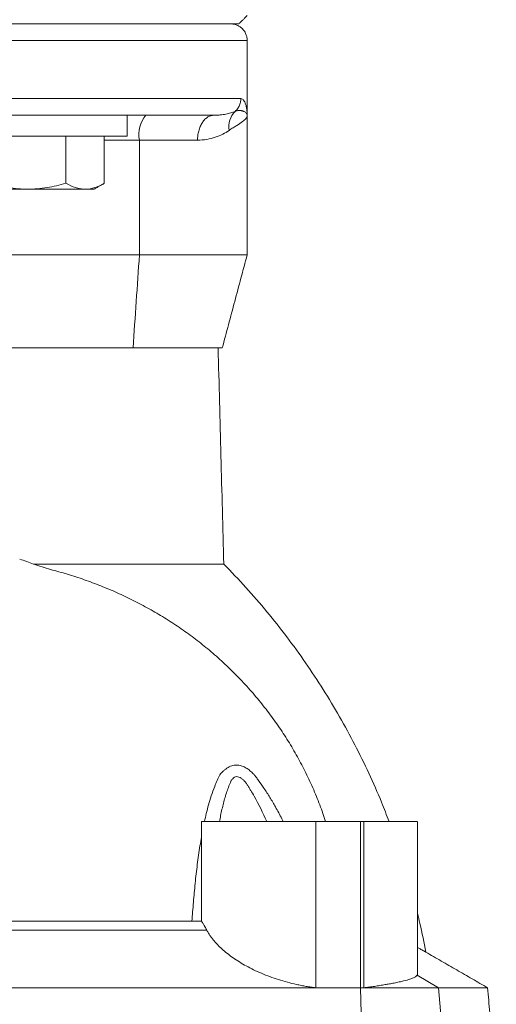
# Model space of a CAD drawing. Units: millimetres. Extents: x 8 to 290, y 7 to 203.
# Drawn here: x 212 to 220, y 131 to 146 of the extents above; entities that cross this region are included whole.
import ezdxf

# ---------------------------------------------------------------- set-up
doc = ezdxf.new("R2010")
doc.units = ezdxf.units.MM

msp = doc.modelspace()

# ---------------------------------------------------------------- linework, layer by layer
at = {"color": 7, "linetype": 'Continuous', "lineweight": 15}
for p, q in [((209.285, 145.582), (215.722, 145.582)), ((208.939, 145.332), (215.847, 145.332)), ((215.752, 144.457), (208.66, 144.457)), ((212.631, 144.207), (214.04, 144.207)), ((211.042, 143.895), (214.042, 143.895)), ((213.12, 143.895), (213.12, 143.184)), ((213.697, 143.895), (213.697, 143.184)), ((213.697, 143.832), (214.226, 143.832)), ((214.226, 143.832), (214.226, 142.107)), ((214.226, 143.832), (215.1, 143.832)), ((211.676, 143.095), (212.542, 143.095)), ((212.542, 143.095), (213.408, 143.095)), ((213.408, 143.095), (213.542, 143.095)), ((214.226, 142.107), (215.847, 142.107)), ((216.878, 131.082), (216.878, 133.582)), ((217.551, 133.582), (217.551, 131.082)), ((217.604, 133.582), (217.604, 131.082)), ((209.658, 131.948), (215.24, 131.948)), ((218.727, 131.082), (218.407, 131.272)), ((208.181, 131.082), (216.878, 131.082)), ((216.878, 131.082), (217.551, 131.082)), ((217.551, 131.082), (217.591, 129.582)), ((217.604, 131.082), (217.551, 131.082)), ((217.604, 131.082), (218.727, 131.082)), ((218.855, 129.582), (218.727, 131.082)), ((218.727, 131.082), (219.466, 131.082))]:
    msp.add_line(p, q, dxfattribs=at)
msp.add_circle((201.785, 155.582), 12.5, dxfattribs=at)
for centre, radius, start, end in [((201.785, 155.582), 12.25, 0, 266.3389), ((201.785, 155.582), 12.25, 273.6611, 0), ((215.899, 144.036), 0.328, 135.4876, 189.8753), ((214.661, 143.92), 0.444, 139.6088, 191.3695)]:
    msp.add_arc(centre, radius, start, end, dxfattribs=at)
for points, degree in [([(215.722, 145.582), (215.847, 145.707)], 1), ([(215.847, 144.207), (215.847, 145.332)], 1), ([(214.042, 143.895), (214.042, 144.207)], 1), ([(215.347, 144.207), (215.37, 144.208)], 1), ([(215.847, 142.107), (215.847, 144.208)], 1), ([(213.542, 143.095), (213.697, 143.184)], 1), ([(214.226, 142.107), (213.256, 142.107), (212.285, 142.107), (211.315, 142.107)], 3), ([(214.129, 140.707), (214.161, 141.174), (214.193, 141.64), (214.226, 142.107)], 3), ([(215.472, 140.707), (215.847, 142.107)], 1), ([(214.129, 140.707), (214.013, 140.707), (213.897, 140.707), (213.781, 140.707)], 3), ([(212.633, 137.457), (212.563, 137.482), (212.493, 137.506), (212.423, 137.531)], 3), ([(215.16, 133.582), (215.16, 132.082)], 1), ([(217.551, 133.582), (217.56, 133.582), (217.578, 133.582), (217.595, 133.582), (217.604, 133.582)], 3), ([(218.41, 131.284), (218.41, 133.582)], 1), ([(219.466, 131.082), (218.536, 131.619)], 1), ([(218.407, 131.272), (218.409, 131.284)], 1), ([(219.597, 129.582), (219.466, 131.082)], 1)]:
    msp.add_open_spline(points, degree=degree, dxfattribs=at)
for points, knots in [([(215.847, 145.332), (215.846, 145.352), (215.843, 145.388), (215.827, 145.435), (215.807, 145.469), (215.786, 145.497), (215.759, 145.525), (215.718, 145.553), (215.663, 145.577), (215.62, 145.58), (215.597, 145.582)], [0, 0, 0, 0, 0.148597, 0.276053, 0.375933, 0.450065, 0.545455, 0.672481, 0.826824, 1, 1, 1, 1]), ([(215.752, 144.457), (215.752, 144.453), (215.752, 144.449), (215.752, 144.445), (215.752, 144.44), (215.751, 144.435), (215.751, 144.43), (215.75, 144.421), (215.748, 144.411), (215.746, 144.401), (215.742, 144.382), (215.735, 144.362), (215.725, 144.344), (215.716, 144.325), (215.704, 144.307), (215.69, 144.291), (215.682, 144.282), (215.674, 144.274), (215.665, 144.266)], [0.449479, 0.449479, 0.449479, 0.449479, 0.4848445, 0.4848445, 0.4848445, 0.5239409, 0.5239409, 0.5239409, 0.6021336, 0.6021336, 0.6021336, 0.7585191, 0.7585191, 0.7585191, 0.9149047, 0.9149047, 0.9149047, 0.9999999, 0.9999999, 0.9999999, 0.9999999]), ([(215.847, 144.207), (215.847, 144.237), (215.845, 144.267), (215.841, 144.295), (215.839, 144.31), (215.837, 144.323), (215.834, 144.337), (215.831, 144.35), (215.828, 144.362), (215.824, 144.374), (215.82, 144.386), (215.816, 144.397), (215.811, 144.407), (215.806, 144.417), (215.8, 144.426), (215.794, 144.433), (215.789, 144.44), (215.782, 144.446), (215.775, 144.451), (215.768, 144.455), (215.761, 144.457), (215.752, 144.457)], [0.005181612, 0.005181612, 0.005181612, 0.005181612, 0.007635131, 0.007635131, 0.007635131, 0.008861891, 0.008861891, 0.008861891, 0.010088651, 0.010088651, 0.010088651, 0.01131541, 0.01131541, 0.01131541, 0.01254217, 0.01254217, 0.01254217, 0.01376893, 0.01376893, 0.01376893, 0.01499569, 0.01499569, 0.01499569, 0.01499569]), ([(215.37, 144.208), (215.394, 144.209), (215.45, 144.211), (215.527, 144.224), (215.602, 144.242), (215.644, 144.258), (215.665, 144.266)], [0, 0, 0, 0, 0.198999, 0.464867, 0.731259, 1, 1, 1, 1]), ([(215.665, 144.266), (215.669, 144.268), (215.678, 144.271), (215.692, 144.274), (215.706, 144.277), (215.72, 144.278), (215.734, 144.278), (215.748, 144.277), (215.761, 144.276), (215.775, 144.273), (215.787, 144.269), (215.803, 144.263), (215.821, 144.253), (215.834, 144.241), (215.845, 144.225), (215.846, 144.215), (215.847, 144.207)], [0, 0, 0, 0, 0.040388, 0.082862, 0.12744, 0.174138, 0.222981, 0.273981, 0.327158, 0.382534, 0.440117, 0.499907, 0.622483, 0.74976, 0.830763, 1, 1, 1, 1]), ([(208.035, 144.207), (208.414, 144.207), (208.804, 144.207), (209.593, 144.207), (209.992, 144.207), (210.781, 144.207), (211.171, 144.207), (211.925, 144.207), (212.289, 144.207), (212.631, 144.207)], [0, 0, 0, 0, 0.25, 0.25, 0.5, 0.5, 0.75, 0.75, 1, 1, 1, 1]), ([(214.04, 144.207), (214.353, 144.207), (214.621, 144.207), (215.057, 144.207), (215.226, 144.207), (215.347, 144.207)], [0, 0, 0, 0, 0.5, 0.5, 1, 1, 1, 1]), ([(215.1, 143.832), (215.101, 143.855), (215.103, 143.902), (215.116, 143.972), (215.139, 144.039), (215.171, 144.099), (215.211, 144.148), (215.255, 144.183), (215.301, 144.203), (215.332, 144.206), (215.347, 144.207)], [0, 0, 0, 0, 0.116516, 0.240013, 0.368641, 0.500001, 0.63136, 0.75999, 0.883485, 1, 1, 1, 1]), ([(215.576, 143.98), (215.597, 143.995), (215.618, 144.008), (215.657, 144.033), (215.675, 144.044), (215.725, 144.075), (215.754, 144.094), (215.8, 144.129), (215.818, 144.145), (215.841, 144.177), (215.847, 144.192), (215.847, 144.207)], [0, 0, 0, 0, 0.125, 0.125, 0.25, 0.25, 0.5, 0.5, 0.75, 0.75, 1, 1, 1, 1]), ([(215.1, 143.832), (215.149, 143.832), (215.196, 143.837), (215.285, 143.852), (215.327, 143.862), (215.446, 143.902), (215.515, 143.938), (215.576, 143.98)], [0, 0, 0, 0, 0.25, 0.25, 0.5, 0.5, 1, 1, 1, 1]), ([(211.965, 143.184), (212.059, 143.157), (212.155, 143.134), (212.348, 143.103), (212.445, 143.095), (212.542, 143.095)], [0, 0, 0, 0, 0.5, 0.5, 1, 1, 1, 1]), ([(212.542, 143.095), (212.591, 143.095), (212.641, 143.097), (212.739, 143.105), (212.787, 143.111), (212.932, 143.135), (213.026, 143.157), (213.12, 143.184)], [0, 0, 0, 0, 0.25, 0.25, 0.5, 0.5, 1, 1, 1, 1]), ([(213.408, 143.095), (213.384, 143.095), (213.359, 143.097), (213.311, 143.105), (213.286, 143.111), (213.214, 143.134), (213.167, 143.157), (213.12, 143.184)], [0, 0, 0, 0, 0.25, 0.25, 0.5, 0.5, 1, 1, 1, 1]), ([(213.697, 143.184), (213.65, 143.157), (213.602, 143.134), (213.506, 143.103), (213.458, 143.095), (213.408, 143.095)], [0, 0, 0, 0, 0.5, 0.5, 1, 1, 1, 1]), ([(213.781, 140.707), (213.716, 140.707), (213.415, 140.707), (212.902, 140.707), (212.241, 140.707), (211.794, 140.707), (211.564, 140.707)], [0.67993852, 0.67993852, 0.67993852, 0.67993852, 0.6869555, 0.71283239, 0.73870928, 0.76458617, 0.76458617, 0.76458617, 0.76458617]), ([(215.472, 140.707), (215.472, 140.707), (215.472, 140.707), (215.47, 140.707), (215.466, 140.707), (215.462, 140.707), (215.455, 140.707), (215.443, 140.707), (215.42, 140.707), (215.378, 140.707), (215.324, 140.707), (215.238, 140.707), (215.104, 140.707), (214.937, 140.707), (214.788, 140.707), (214.668, 140.707), (214.541, 140.707), (214.431, 140.707), (214.34, 140.707), (214.27, 140.707), (214.2, 140.707), (214.153, 140.707), (214.129, 140.707)], [0, 0, 0, 0, 0.020872, 0.04171, 0.062532, 0.083352, 0.104186, 0.12505, 0.187545, 0.250069, 0.312564, 0.375088, 0.500002, 0.624917, 0.687412, 0.749936, 0.812431, 0.874955, 0.906226, 0.937456, 0.968696, 1, 1, 1, 1]), ([(215.495, 137.457), (215.481, 137.999), (215.452, 139.082), (215.424, 140.166), (215.41, 140.707)], [0, 0, 0, 0, 0.5, 1, 1, 1, 1]), ([(212.633, 137.457), (212.717, 137.429), (212.886, 137.373), (213.141, 137.307), (213.394, 137.223), (213.644, 137.13), (213.89, 137.026), (214.134, 136.911), (214.371, 136.785), (214.603, 136.649), (214.827, 136.503), (215.044, 136.347), (215.22, 136.209), (215.358, 136.092), (215.462, 135.999), (215.565, 135.902), (215.667, 135.802), (215.768, 135.698), (215.896, 135.559), (216.047, 135.381), (216.216, 135.164), (216.373, 134.939), (216.519, 134.707), (216.654, 134.468), (216.778, 134.219), (216.89, 133.964), (216.973, 133.751), (217.014, 133.623), (217.027, 133.582)], [0, 0, 0, 0, 0.0448462, 0.0896278, 0.134369, 0.1788486, 0.22334, 0.2676884, 0.3123053, 0.3558414, 0.3997217, 0.4431602, 0.4863955, 0.508672, 0.5312265, 0.5540609, 0.5771778, 0.6005802, 0.6242725, 0.6688139, 0.7131152, 0.7573043, 0.8012457, 0.8452277, 0.8898397, 0.9351717, 0.9792015, 1, 1, 1, 1]), ([(215.495, 137.457), (215.493, 137.457), (215.489, 137.457), (215.458, 137.457), (215.408, 137.457), (215.338, 137.457), (215.249, 137.457), (215.144, 137.457), (215.027, 137.457), (214.9, 137.457), (214.765, 137.457), (214.624, 137.457), (214.477, 137.457), (214.229, 137.457), (213.892, 137.457), (213.465, 137.457), (213.047, 137.457), (212.771, 137.457), (212.633, 137.457)], [0, 0, 0, 0, 0.0463, 0.093786, 0.141853, 0.190011, 0.237714, 0.284469, 0.329942, 0.373992, 0.416628, 0.458116, 0.498975, 0.539552, 0.658264, 0.773826, 0.887549, 1, 1, 1, 1]), ([(217.982, 133.582), (217.946, 133.679), (217.852, 133.925), (217.68, 134.311), (217.47, 134.74), (217.241, 135.161), (216.994, 135.572), (216.729, 135.972), (216.447, 136.362), (216.147, 136.74), (215.831, 137.107), (215.607, 137.34), (215.495, 137.457)], [0, 0, 0, 0, 0.06702, 0.170056, 0.273139, 0.376314, 0.479628, 0.583126, 0.686858, 0.790878, 0.895238, 1, 1, 1, 1]), ([(215.952, 134.289), (215.951, 134.29), (215.95, 134.291), (215.948, 134.293), (215.945, 134.296), (215.942, 134.299), (215.936, 134.305), (215.932, 134.309), (215.92, 134.321), (215.911, 134.329), (215.885, 134.352), (215.867, 134.366), (215.829, 134.391), (215.809, 134.402), (215.768, 134.419), (215.745, 134.426), (215.711, 134.431), (215.699, 134.432), (215.675, 134.432), (215.663, 134.431), (215.627, 134.426), (215.602, 134.418), (215.553, 134.394), (215.529, 134.378), (215.496, 134.351), (215.485, 134.341), (215.469, 134.325), (215.463, 134.32), (215.455, 134.312), (215.453, 134.309), (215.449, 134.304), (215.447, 134.302), (215.445, 134.3), (215.444, 134.299), (215.443, 134.298), (215.442, 134.297)], [0, 0, 0, 0, 0.007812, 0.007812, 0.015625, 0.03125, 0.03125, 0.0625, 0.0625, 0.125, 0.125, 0.25, 0.25, 0.375, 0.375, 0.5, 0.5, 0.5625, 0.5625, 0.625, 0.625, 0.75, 0.75, 0.875, 0.875, 0.9375, 0.9375, 0.96875, 0.96875, 0.984375, 0.984375, 0.992188, 0.996094, 0.996094, 1, 1, 1, 1]), ([(215.437, 134.287), (215.423, 134.259), (215.395, 134.202), (215.351, 134.095), (215.307, 133.974), (215.266, 133.836), (215.232, 133.708), (215.214, 133.622), (215.205, 133.582)], [0, 0, 0, 0, 0.132875, 0.265479, 0.473165, 0.65738, 0.839718, 1, 1, 1, 1]), ([(215.43, 133.582), (215.441, 133.644), (215.454, 133.706), (215.482, 133.828), (215.497, 133.888), (215.532, 134.006), (215.551, 134.063), (215.578, 134.132), (215.584, 134.146), (215.595, 134.173), (215.601, 134.186), (215.621, 134.22), (215.638, 134.239), (215.656, 134.249)], [0, 0, 0, 0, 0.25, 0.25, 0.5, 0.5, 0.75, 0.75, 0.8125, 0.8125, 0.875, 0.875, 1, 1, 1, 1]), ([(215.442, 134.297), (215.442, 134.297), (215.442, 134.296), (215.442, 134.296), (215.441, 134.294), (215.44, 134.293), (215.439, 134.291), (215.438, 134.289), (215.437, 134.287)], [0, 0, 0, 0, 0.125, 0.125, 0.25, 0.5, 0.5, 1, 1, 1, 1]), ([(215.656, 134.249), (215.667, 134.255), (215.678, 134.258), (215.7, 134.259), (215.712, 134.257), (215.723, 134.253)], [0, 0, 0, 0, 0.5, 0.5, 1, 1, 1, 1]), ([(215.723, 134.253), (215.735, 134.249), (215.746, 134.243), (215.768, 134.227), (215.779, 134.218), (215.8, 134.198), (215.81, 134.186), (215.83, 134.162), (215.839, 134.149), (215.857, 134.122), (215.866, 134.108), (215.884, 134.08), (215.892, 134.066), (215.918, 134.023), (215.936, 133.993), (216.02, 133.842), (216.083, 133.715), (216.141, 133.582)], [0, 0, 0, 0, 0.0625, 0.0625, 0.125, 0.125, 0.1875, 0.1875, 0.25, 0.25, 0.3125, 0.3125, 0.375, 0.375, 0.5, 0.5, 1, 1, 1, 1]), ([(216.388, 133.582), (216.381, 133.597), (216.346, 133.672), (216.279, 133.793), (216.19, 133.947), (216.104, 134.08), (216.034, 134.18), (215.988, 134.242), (215.968, 134.268), (215.959, 134.28), (215.955, 134.285), (215.953, 134.288), (215.952, 134.289), (215.952, 134.289)], [0, 0, 0, 0, 0.056534, 0.291865, 0.489523, 0.687861, 0.863008, 0.939775, 0.973505, 0.988339, 0.994866, 0.997737, 1, 1, 1, 1]), ([(216.878, 133.582), (216.658, 133.582), (216.435, 133.582), (216.021, 133.582), (215.829, 133.582), (215.509, 133.582), (215.38, 133.582), (215.205, 133.582), (215.16, 133.582), (215.16, 133.582)], [0, 0, 0, 0, 0.25, 0.25, 0.5, 0.5, 0.75, 0.75, 1, 1, 1, 1]), ([(216.878, 133.582), (216.934, 133.582), (217.047, 133.582), (217.215, 133.582), (217.384, 133.582), (217.496, 133.582), (217.551, 133.582)], [0, 0, 0, 0, 0.250004, 0.5, 0.749996, 1, 1, 1, 1]), ([(218.408, 133.582), (218.408, 133.582), (218.409, 133.582), (218.397, 133.582), (218.371, 133.582), (218.331, 133.582), (218.279, 133.582), (218.215, 133.582), (218.138, 133.582), (218.051, 133.582), (217.953, 133.582), (217.845, 133.582), (217.73, 133.582), (217.646, 133.582), (217.604, 133.582)], [0, 0, 0, 0, 0.0416278, 0.1287524, 0.2158773, 0.303002, 0.3901268, 0.4772513, 0.5643764, 0.651501, 0.7386256, 0.8257503, 0.9128752, 1, 1, 1, 1]), ([(215.16, 133.349), (215.152, 133.305), (215.127, 133.169), (215.096, 132.937), (215.063, 132.654), (215.037, 132.369), (215.023, 132.178), (215.015, 132.082)], [0, 0, 0, 0, 0.107585, 0.331263, 0.554371, 0.777222, 1, 1, 1, 1]), ([(218.535, 131.619), (218.508, 131.763), (218.471, 131.959), (218.422, 132.152), (218.41, 132.202)], [0, 0, 0, 0, 0.736938, 1, 1, 1, 1]), ([(215.16, 132.082), (214.899, 132.082), (214.378, 132.082), (213.59, 132.082), (212.798, 132.082), (212.004, 132.082), (211.206, 132.082), (210.424, 132.082), (209.908, 132.082), (209.66, 132.082)], [0, 0, 0, 0, 0.144293, 0.288586, 0.432879, 0.577171, 0.721464, 0.865757, 1, 1, 1, 1]), ([(215.24, 131.948), (215.237, 131.954), (215.231, 131.965), (215.223, 131.98), (215.215, 131.994), (215.205, 132.011), (215.193, 132.03), (215.182, 132.049), (215.172, 132.064), (215.165, 132.074), (215.161, 132.081), (215.16, 132.082), (215.16, 132.082)], [0, 0, 0, 0, 0.064313, 0.127451, 0.189429, 0.250262, 0.376496, 0.499909, 0.624948, 0.748678, 0.874308, 1, 1, 1, 1]), ([(215.24, 131.948), (215.244, 131.94), (215.253, 131.925), (215.267, 131.902), (215.28, 131.881), (215.294, 131.86), (215.308, 131.841), (215.322, 131.823), (215.351, 131.786), (215.397, 131.734), (215.468, 131.664), (215.546, 131.598), (215.663, 131.511), (215.828, 131.408), (216.02, 131.315), (216.186, 131.25), (216.317, 131.205), (216.452, 131.165), (216.568, 131.137), (216.662, 131.117), (216.734, 131.104), (216.806, 131.092), (216.854, 131.085), (216.878, 131.082)], [0, 0, 0, 0, 0.020406, 0.039962, 0.058667, 0.076522, 0.093526, 0.109679, 0.124982, 0.189575, 0.24892, 0.313403, 0.374182, 0.49897, 0.62343, 0.687241, 0.749112, 0.812109, 0.873625, 0.90561, 0.937324, 0.968782, 1, 1, 1, 1]), ([(218.41, 131.688), (218.412, 131.686), (218.432, 131.676), (218.46, 131.66), (218.494, 131.642), (218.518, 131.629), (218.533, 131.621), (218.535, 131.62), (218.536, 131.619)], [0, 0, 0, 0, 0.0310046, 0.224947, 0.4171828, 0.6124204, 0.8062407, 1, 1, 1, 1]), ([(217.604, 131.082), (217.617, 131.084), (217.644, 131.087), (217.683, 131.093), (217.723, 131.098), (217.763, 131.104), (217.803, 131.11), (217.843, 131.116), (217.883, 131.123), (217.932, 131.131), (217.991, 131.141), (218.05, 131.152), (218.111, 131.165), (218.191, 131.182), (218.273, 131.204), (218.329, 131.224), (218.36, 131.237), (218.379, 131.247), (218.392, 131.256), (218.402, 131.265), (218.405, 131.27), (218.407, 131.272)], [0, 0, 0, 0, 0.028381, 0.057593, 0.087634, 0.118506, 0.150208, 0.182741, 0.216103, 0.250296, 0.309107, 0.375794, 0.418486, 0.50022, 0.642736, 0.750293, 0.804697, 0.85687, 0.906811, 0.954521, 1, 1, 1, 1])]:
    msp.add_open_spline(points, degree=3, knots=knots, dxfattribs=at)

doc.saveas('drawing.dxf')
